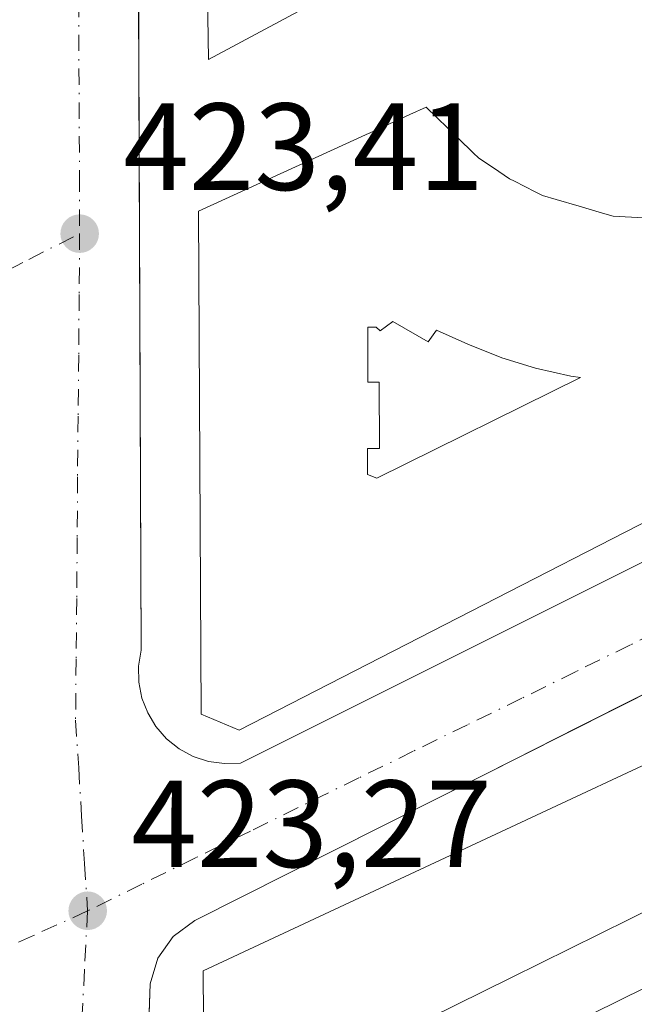
# Model space of a CAD drawing. Units: metres. Extents: x 610674 to 614137, y 4740888 to 4743257.
# Drawn here: x 610770 to 610820, y 4742818 to 4742898 of the extents above; entities that cross this region are included whole.
import ezdxf

# ---------------------------------------------------------------- set-up
doc = ezdxf.new("R2010")
doc.units = ezdxf.units.M
doc.header["$MEASUREMENT"] = 0
doc.linetypes.add('DGN Style 4', pattern=[2.6384748266838614, 1.318413404963828, -0.6592067024819142, 0.001648016756204785, -0.6592067024819142])
for name, color, linetype, lineweight in [('Edificación Cxs', 1, 'Continuous', 13), ('Elemento construido', 1, 'Continuous', 0), ('Punto de cota en terreno', 7, 'Continuous', 0), ('Rótulo de punto de cota en terreno', 7, 'Continuous', 0), ('Suelo desnudo CxS', 253, 'Continuous', 0), ('Vía urbana Cxs', 4, 'Continuous', 0), ('Vía urbana eje', 4, 'DGN Style 4', 0)]:
    doc.layers.add(name, color=color, linetype=linetype, lineweight=lineweight)
doc.styles.add('Style-Arial', font='txt')

# ---------------------------------------------------------------- blocks, each defined once
blk = doc.blocks.new('5PATER')
at = {"layer": 'Suelo desnudo CxS', "linetype": 'Continuous', "lineweight": 0}
h = blk.add_hatch(color=51, dxfattribs=at)
edge = h.paths.add_edge_path()
edge.add_ellipse((0, 0), major_axis=(-0.1095731443231308, -0.1110710700762829), ratio=0.9994222409660322, start_angle=0, end_angle=360)
blk = doc.blocks.new('*U69')
at = {"layer": 'Vía urbana Cxs', "color": 4, "linetype": 'Continuous', "lineweight": 0}
for points in [[(610844.2500999998, 4742855.050100001, 426.4006999999983), (610815.0005999999, 4742840.325800001, 426.1742999999988), (610808.0224000001, 4742836.812899999, 424.9878999999929), (610799.1310999999, 4742832.337099999, 424.5500000000029), (610783.9802000001, 4742824.710100001, 424.8957999999984), (610782.2500999998, 4742823.420100001, 423.8034000000043), (610781.0100999996, 4742821.6601, 424.2054000000062), (610780.3701, 4742819.590100001, 424.991399999999), (610780.1907000003, 4742814.2434, 425.2945000000037)], [(610779.3536, 4742922.239800001, 425.359500000006), (610779.6601, 4742846.550100001, 425.5144), (610779.4401000004, 4742845.2601, 425.3000999999931), (610779.4600999998, 4742843.970100001, 425.2688000000053), (610779.7100999998, 4742842.690099999, 425.3708000000043), (610780.1901000004, 4742841.4901, 425.2223999999987), (610780.8501000004, 4742840.380100001, 425.0075999999972), (610781.7100999998, 4742839.4001, 424.7736000000005), (610782.7301000003, 4742838.590100001, 424.7262999999948), (610783.8701, 4742837.9801, 425.2875000000058), (610785.1001000004, 4742837.5701, 425.7044000000024), (610786.3901000004, 4742837.390100001, 426.4238999999943), (610787.6901000004, 4742837.4301, 427.1490999999951), (610798.2980000004, 4742842.730000001, 430.6195000000008), (610816.7958000004, 4742851.971999999, 431.0976999999984), (610840.6901000004, 4742863.9101, 429.9269000000059), (610842.4600999998, 4742865.470100001, 428.9572999999946), (610843.5100999996, 4742867.5601, 429.4783000000025), (610843.7301000003, 4742869.110099999, 428.6003000000055), (610843.3300999999, 4742871.4301, 428.1419000000024), (610837.8756999997, 4742882.452299999, 425.2540000000009), (610801.5301000001, 4742955.9001, 425.4413999999961)]]:
    blk.add_polyline3d(points, dxfattribs=at)
blk = doc.blocks.new('*U158')
at = {"layer": 'Edificación Cxs', "color": 1, "linetype": 'Continuous', "lineweight": 13, "flags": 128}
for points, elevation in [([(610854.2103000004, 4742839.279100001), (610859.2215, 4742828.973099999), (610860.2100999998, 4742826.940099999), (610840.7893000003, 4742817.3303), (610784.8901000004, 4742789.670100001), (610784.6601, 4742820.630100001), (610848.7301000003, 4742850.550100001)], 444.0259999999981), ([(610843.9040000001, 4742830.884), (610842.9699999997, 4742832.776000001), (610843.3729999998, 4742832.975000001), (610842.9890000002, 4742833.753000001), (610825.0760000005, 4742824.909), (610823.949, 4742827.192), (610809.534, 4742820.086999999), (610798.4550000001, 4742814.619999999), (610798.3169999998, 4742814.9), (610797.0609999998, 4742814.280999999), (610797.0659999996, 4742808.975000001), (610796.483, 4742808.687000001), (610796.9639999997, 4742807.711999999)], 444.0259999999979)]:
    blk.add_lwpolyline(points, close=True, dxfattribs=dict(at, elevation=elevation))
blk = doc.blocks.new('*U159')
at = {"layer": 'Edificación Cxs', "color": 1, "linetype": 'Continuous', "lineweight": 13, "flags": 128}
for points, elevation in [([(610822.8454, 4742881.3862), (610823.7600999996, 4742881.340100001), (610825.3739999998, 4742881.6579), (610827.7542000003, 4742882.126499999), (610828.0608999999, 4742882.186899999), (610829.6001000004, 4742882.4901), (610829.8743000003, 4742882.596999999), (610832.3701, 4742883.5701), (610832.7383000003, 4742882.848300001), (610834.3629000002, 4742879.6635), (610834.3945000004, 4742879.601500001), (610840.6601, 4742867.3201), (610787.5900999998, 4742840.090100001), (610784.5100999996, 4742841.390100001), (610784.3000999996, 4742882.050100001), (610798.0837000003, 4742888.353499999), (610798.1057000002, 4742888.363500001), (610798.6803000001, 4742888.626300001), (610801.3901000004, 4742889.865599999), (610802.6901000004, 4742890.460100001), (610805.3125, 4742887.9176), (610806.4983999999, 4742886.7678), (610806.9600999998, 4742886.3201), (610808.1316000001, 4742885.5407), (610809.4401000004, 4742884.670100001), (610809.8320000004, 4742884.471200001), (610811.5213000001, 4742883.6139), (610812.1001000004, 4742883.3201), (610813.2237999998, 4742882.989499999), (610815.0571999997, 4742882.450099999), (610816.9596999995, 4742881.8903), (610817.8101000005, 4742881.640100001), (610818.7829, 4742881.591), (610820.8501000004, 4742881.4868)], 443.2042999999974), ([(610800.0149999997, 4742873.122), (610798.9699999997, 4742872.377), (610798.665, 4742872.671), (610797.9770000001, 4742872.674000001), (610797.9869999997, 4742868.229), (610798.9040000001, 4742868.231000001), (610798.9160000002, 4742862.854), (610797.9579999996, 4742862.852), (610797.9620000003, 4742860.775), (610798.6969999997, 4742860.473999999), (610815.1770000001, 4742868.612000001), (610814.4019999999, 4742868.719000001), (610811.5360000003, 4742869.364), (610808.8200000003, 4742870.197000001), (610806.0769999997, 4742871.287000001), (610803.5209999997, 4742872.429), (610802.8669999996, 4742871.495999999)], 443.2042999999976)]:
    blk.add_lwpolyline(points, close=True, dxfattribs=dict(at, elevation=elevation))

msp = doc.modelspace()

# ---------------------------------------------------------------- linework, layer by layer
at = {"layer": 'Edificación Cxs', "color": 1, "linetype": 'Continuous', "lineweight": 13, "elevation": 442.4753000000058, "flags": 128}
msp.add_lwpolyline([(610793.5044999998, 4742898.8091), (610785.1001000004, 4742894.3101), (610784.8306999998, 4742911.5955)], dxfattribs=at)
at = {"layer": 'Edificación Cxs', "color": 1, "linetype": 'Continuous', "lineweight": 13, "flags": 128}
for points, elevation in [([(610800.0149999997, 4742873.122), (610802.8669999996, 4742871.495999999), (610803.5209999997, 4742872.429), (610806.0769999997, 4742871.287000001), (610808.8200000003, 4742870.197000001), (610811.5360000003, 4742869.364), (610814.4019999999, 4742868.719000001), (610815.1770000001, 4742868.612000001), (610798.6969999997, 4742860.473999999), (610797.9620000003, 4742860.775), (610797.9579999996, 4742862.852), (610798.9160000002, 4742862.854), (610798.9040000001, 4742868.231000001), (610797.9869999997, 4742868.229), (610797.9770000001, 4742872.674000001), (610798.665, 4742872.671), (610798.9699999997, 4742872.377)], 443.2042999999976), ([(610843.9040000001, 4742830.884), (610796.9639999997, 4742807.711999999), (610796.483, 4742808.687000001), (610797.0659999996, 4742808.975000001), (610797.0609999998, 4742814.280999999), (610798.3169999998, 4742814.9), (610798.4550000001, 4742814.619999999), (610809.534, 4742820.086999999), (610823.949, 4742827.192), (610825.0760000005, 4742824.909), (610842.9890000002, 4742833.753000001), (610843.3729999998, 4742832.975000001), (610842.9699999997, 4742832.776000001)], 444.0259999999979)]:
    msp.add_lwpolyline(points, close=True, dxfattribs=dict(at, elevation=elevation))
at = {"layer": 'Edificación Cxs', "color": 1, "linetype": 'Continuous', "lineweight": 13}
for points in [[(610793.5044999998, 4742898.8091, 438.4220999999961), (610785.1001000004, 4742894.3101, 429.1085000000021), (610784.8306999998, 4742911.5955, 433.8634000000021)], [(610840.6601, 4742867.3201, 434.7872000000062), (610787.5900999998, 4742840.090100001, 433.8252999999968), (610784.5100999996, 4742841.390100001, 430.6490000000049), (610784.3000999996, 4742882.050100001, 428.6413999999932), (610798.0837000003, 4742888.353499999, 433.8800000000047), (610798.1057000002, 4742888.363500001, 433.8770999999979), (610798.6803000001, 4742888.626300001, 433.7804000000033), (610801.3901000004, 4742889.865599999, 432.9290000000037), (610802.6901000004, 4742890.460100001, 431.9722000000039), (610805.3125, 4742887.9176, 434.1055000000051), (610806.4983999999, 4742886.7678, 434.2620000000024), (610806.9600999998, 4742886.3201, 434.4658000000054), (610808.1316000001, 4742885.5407, 434.6986999999936), (610809.4401000004, 4742884.670100001, 435.2060999999958), (610809.8320000004, 4742884.471200001, 435.2360000000045), (610811.5213000001, 4742883.6139, 435.4370999999956), (610812.1001000004, 4742883.3201, 435.5331000000006), (610813.2237999998, 4742882.989499999, 435.2287999999971), (610815.0571999997, 4742882.450099999, 434.5648999999976), (610816.9596999995, 4742881.8903, 433.8899999999995), (610817.8101000005, 4742881.640100001, 433.9458000000013), (610818.7829, 4742881.591, 433.9489999999933), (610820.8501000004, 4742881.4868, 433.9639000000025)], [(610859.2215, 4742828.973099999, 437.054099999994), (610860.2100999998, 4742826.940099999, 434.2449999999953), (610840.7893000003, 4742817.3303, 439.9095999999991), (610784.8901000004, 4742789.670100001, 429.417300000001), (610784.6601, 4742820.630100001, 429.4097000000039), (610848.7301000003, 4742850.550100001, 433.5610000000015), (610854.2103000004, 4742839.279100001, 438.2070999999996), (610859.2215, 4742828.973099999, 437.054099999994)]]:
    msp.add_polyline3d(points, dxfattribs=at)
at = {"layer": 'Elemento construido', "color": 1, "linetype": 'Continuous', "lineweight": 0}
for points in [[(610786.3901000004, 4742837.390100001, 426.4238999999943), (610787.6901000004, 4742837.4301, 427.1490999999951), (610840.6901000004, 4742863.9101, 429.9269000000059), (610842.4600999998, 4742865.470100001, 428.9572999999946), (610843.5100999996, 4742867.5601, 429.4783000000025), (610843.7301000003, 4742869.110099999, 428.6003000000055), (610843.3300999999, 4742871.4301, 428.1419000000024), (610801.5301000001, 4742955.9001, 425.4413999999961)], [(610779.2600999996, 4742945.340100001, 424.7592000000004), (610779.6601, 4742846.550100001, 425.5144), (610779.4401000004, 4742845.2601, 425.3000999999931), (610779.4600999998, 4742843.970100001, 425.2688000000053), (610779.7100999998, 4742842.690099999, 425.3708000000043), (610780.1901000004, 4742841.4901, 425.2223999999987), (610780.8501000004, 4742840.380100001, 425.0075999999972), (610781.7100999998, 4742839.4001, 424.7736000000005), (610782.7301000003, 4742838.590100001, 424.7262999999948), (610783.8701, 4742837.9801, 425.2875000000058), (610785.1001000004, 4742837.5701, 425.7044000000024), (610786.3901000004, 4742837.390100001, 426.4238999999943)], [(610844.2500999998, 4742855.050100001, 426.4006999999983), (610783.9801000003, 4742824.710100001, 424.8956999999937), (610782.2500999998, 4742823.420100001, 423.8034000000043), (610781.0100999996, 4742821.6601, 424.2054000000062), (610780.3701, 4742819.590100001, 424.991399999999), (610779.3701, 4742789.790100001, 424.6981999999989), (610779.5201000003, 4742786.4901, 424.0265999999974), (610779.7500999998, 4742785.5101, 423.8821999999927), (610780.1001000004, 4742784.5801, 423.7410999999993), (610780.5500999996, 4742783.690099999, 423.5880000000034), (610781.1101000002, 4742782.860099999, 423.4192000000039), (610781.7600999996, 4742782.100099999, 423.3411999999954), (610782.5000999998, 4742781.4301, 423.3521000000038), (610783.3201000001, 4742780.860099999, 423.4082999999956), (610784.2001, 4742780.380100001, 423.4548999999971), (610785.1300999997, 4742780.020099999, 423.4952000000048), (610786.0900999998, 4742779.770099999, 423.5322000000015), (610787.0800999999, 4742779.630100001, 423.5706999999966)]]:
    msp.add_polyline3d(points, dxfattribs=at)
at = {"layer": 'Vía urbana Cxs', "color": 4, "linetype": 'Continuous', "lineweight": 0}
for points in [[(610798.1401000004, 4742957.5101, 424.3337999999931), (610791.0588999996, 4742954.727499999, 427.2140000000073), (610784.5000999998, 4742952.1501, 425.0776000000042), (610782.3300999999, 4742950.970100001, 424.4630999999936), (610781.1401000004, 4742949.840100001, 424.6548999999941), (610780.2100999998, 4742948.4801, 424.7553999999946), (610779.5701000001, 4742946.970100001, 424.7575999999972), (610779.2600999996, 4742945.340100001, 424.7592000000004), (610779.3536, 4742922.239800001, 425.359500000006), (610779.6601, 4742846.550100001, 425.5144), (610779.4401000004, 4742845.2601, 425.3000999999931), (610779.4600999998, 4742843.970100001, 425.2688000000053), (610779.7100999998, 4742842.690099999, 425.3708000000043), (610780.1901000004, 4742841.4901, 425.2223999999987), (610780.8501000004, 4742840.380100001, 425.0075999999972), (610781.7100999998, 4742839.4001, 424.7736000000005), (610782.7301000003, 4742838.590100001, 424.7262999999948), (610783.8701, 4742837.9801, 425.2875000000058), (610785.1001000004, 4742837.5701, 425.7044000000024), (610786.3901000004, 4742837.390100001, 426.4238999999943)], [(610786.3901000004, 4742837.390100001, 426.4238999999943), (610787.6901000004, 4742837.4301, 427.1490999999951), (610798.2980000004, 4742842.730000001, 430.6195000000008), (610816.7958000004, 4742851.971999999, 431.0976999999984), (610840.6901000004, 4742863.9101, 429.9269000000059), (610842.4600999998, 4742865.470100001, 428.9572999999946), (610843.5100999996, 4742867.5601, 429.4783000000025), (610843.7301000003, 4742869.110099999, 428.6003000000055), (610843.3300999999, 4742871.4301, 428.1419000000024), (610837.8756999997, 4742882.452299999, 425.2540000000009), (610801.5301000001, 4742955.9001, 425.4413999999961), (610800.8701, 4742956.630100001, 425.1095999999961), (610800.0502000004, 4742957.1601, 424.7048999999971), (610799.1201, 4742957.460100001, 424.3610999999946), (610798.1401000004, 4742957.5101, 424.3337999999931)], [(610844.2500999998, 4742855.050100001, 426.4006999999983), (610815.0005999999, 4742840.325800001, 426.1742999999988), (610808.0224000001, 4742836.812999999, 424.9876999999979), (610799.1310999999, 4742832.337099999, 424.5500000000029), (610783.9802000001, 4742824.710100001, 424.8957999999984), (610782.2500999998, 4742823.420100001, 423.8034000000043), (610781.0100999996, 4742821.6601, 424.2054000000062), (610780.3701, 4742819.590100001, 424.991399999999), (610780.1907000003, 4742814.2434, 425.2945000000037), (610779.9221000001, 4742806.24, 424.8303000000015), (610779.8256999999, 4742803.366800001, 424.8975999999967), (610779.3701, 4742789.790100001, 424.6981999999989), (610779.5201000003, 4742786.4901, 424.0265999999974), (610779.7500999998, 4742785.5101, 423.8821999999927), (610780.1001000004, 4742784.5801, 423.7410999999993), (610780.5500999996, 4742783.690099999, 423.5880000000034), (610781.1101000002, 4742782.860099999, 423.4192000000039), (610781.7600999996, 4742782.100099999, 423.3411999999954), (610782.5000999998, 4742781.4301, 423.3521000000038), (610783.3201000001, 4742780.860099999, 423.4082999999956), (610784.2001, 4742780.380100001, 423.4548999999971), (610785.1300999997, 4742780.020099999, 423.4952000000048), (610786.0900999998, 4742779.770099999, 423.5322000000015), (610787.0800999999, 4742779.630100001, 423.5706999999966)]]:
    msp.add_polyline3d(points, dxfattribs=at)
at = {"layer": 'Vía urbana eje', "color": 4, "linetype": 'DGN Style 4', "lineweight": 0}
for points in [[(610774.3901000004, 4742950.815099999, 423.7936000000045), (610774.4101, 4742946.090100001, 423.7899999999936), (610774.4200999998, 4742941.390100001, 423.8730999999971), (610774.4801000003, 4742927.2601, 423.991200000004), (610774.5100999996, 4742922.5701, 424.1872000000003), (610774.5500999996, 4742913.1601, 423.9744000000064), (610774.5500999996, 4742908.440099999, 424.0314999999973), (610774.5701000001, 4742903.7501, 424.0053999999946), (610774.6001000004, 4742899.050100001, 423.9345999999932), (610774.6601, 4742884.9301, 423.6466999999975), (610774.6700999998, 4742880.2301, 423.5397999999987)], [(610733.7301000003, 4742859.050100001, 426.9541999999929), (610737.8300999999, 4742861.170100001, 426.7810000000027), (610741.9200999998, 4742863.290100001, 426.8466000000044), (610746.0100999996, 4742865.420100001, 427.6931000000041), (610750.1001000004, 4742867.540100001, 425.8337999999931), (610758.3000999996, 4742871.770099999, 425.9850000000006), (610762.3901000004, 4742873.9001, 425.095100000006), (610766.4801000003, 4742876.020099999, 424.1704000000027), (610770.5701000001, 4742878.1501, 423.7706999999937), (610774.6700999998, 4742880.2301, 423.5397999999987)], [(610774.6700999998, 4742880.2301, 423.5397999999987), (610774.6401000004, 4742875.3101, 423.5198999999994), (610774.6001000004, 4742870.4001, 423.4983999999968), (610774.5500999996, 4742865.4901, 423.534799999994), (610774.5100999996, 4742860.5701, 423.6530999999959), (610774.4801000003, 4742855.6601, 423.5887999999978), (610774.4401000004, 4742850.7401, 423.4921000000032), (610774.3901000004, 4742845.8301, 423.5840999999928), (610774.3501000004, 4742840.9101, 423.5852000000014), (610774.6001000004, 4742837.050100001, 423.4477999999945), (610774.8300999999, 4742833.1801, 423.741399999999), (610775.0701000001, 4742829.3201, 423.5270000000019), (610775.3201000001, 4742825.4801, 423.3834999999963)], [(610854.3501000004, 4742864.1801, 424.5081000000064), (610849.9600999998, 4742862.040100001, 423.6542000000045), (610845.5701000001, 4742859.890100001, 424.2773000000016), (610841.1700999998, 4742857.7401, 424.1613000000071), (610836.7801000001, 4742855.590100001, 423.8775000000023), (610832.3901000004, 4742853.4301, 424.0602999999974), (610828.0100999996, 4742851.290100001, 424.0770000000048), (610823.6201, 4742849.140100001, 424.4186999999947), (610819.2100999998, 4742846.9901, 423.8565999999992), (610814.8201000001, 4742844.840100001, 424.0103999999993), (610810.4401000004, 4742842.6801, 423.767200000002), (610806.0500999996, 4742840.540100001, 423.7715999999928), (610801.6601, 4742838.390100001, 423.8772999999928), (610797.2600999996, 4742836.2401, 423.5815000000002), (610788.4801000003, 4742831.940099999, 423.5466000000015), (610784.1001000004, 4742829.800100001, 423.4155000000028), (610779.7100999998, 4742827.6501, 423.3028000000049), (610775.3201000001, 4742825.4801, 423.3834999999963)], [(610775.3201000001, 4742825.4801, 423.3834999999963), (610770.9401000004, 4742823.5001, 423.428700000004), (610766.5701000001, 4742821.5101, 423.9508999999962), (610757.8501000004, 4742817.5101, 424.5970999999991), (610753.4801000003, 4742815.5101, 425.382700000002), (610749.1001000004, 4742813.5101, 425.0840000000026), (610744.7500999998, 4742811.520099999, 425.5905000000057), (610740.3701, 4742809.520099999, 426.5509000000021), (610736.0100999996, 4742807.520099999, 424.5902999999962), (610731.6401000004, 4742805.540100001, 426.0133999999962), (610727.2801000001, 4742803.540100001, 424.0755000000063), (610722.9101, 4742801.550100001, 423.8092999999935), (610718.5301000001, 4742799.550100001, 424.2544999999955), (610714.1700999998, 4742797.550100001, 423.3361000000005), (610709.8000999996, 4742795.5601, 424.1823000000004), (610705.4401000004, 4742793.5601, 424.1319999999978), (610701.0701000001, 4742791.5701, 424.0323000000063), (610696.6901000004, 4742789.5701, 424.3905999999988), (610692.3300999999, 4742787.5701, 423.2731000000058), (610687.9600999998, 4742785.5801, 424.0264000000025), (610683.6001000004, 4742783.5801, 424.2393000000012), (610680.4501999998, 4742782.1457, 423.1907000000065)], [(610775.3201000001, 4742825.4801, 423.3834999999963), (610775.0701000001, 4742820.7601, 423.5035000000062), (610774.8300999999, 4742816.0601, 423.6117999999988), (610774.6001000004, 4742811.360099999, 423.3617999999988), (610774.6700999998, 4742806.9001, 423.3509999999952), (610774.9401000004, 4742793.5001, 423.652700000006), (610775.0100999996, 4742789.020099999, 423.5342999999993), (610775.1901000004, 4742780.090100001, 423.2978000000003), (610775.2600999996, 4742775.630100001, 423.3542000000016), (610775.3501000004, 4742771.1601, 423.3984000000055)]]:
    msp.add_polyline3d(points, dxfattribs=at)

# ---------------------------------------------------------------- block references
at = {"layer": 'Edificación Cxs', "color": 1, "linetype": 'Continuous', "lineweight": 13}
for name in ['*U159', '*U158']:
    msp.add_blockref(name, (0, 0), dxfattribs=at)
at = {"layer": 'Punto de cota en terreno', "color": 7, "linetype": 'Continuous', "lineweight": 0, "xscale": 10, "yscale": 10, "zscale": 10}
for p in [(610774.6799999997, 4742880.230000001, 423.4100000000035), (610775.3300000001, 4742825.5, 423.2700000000041)]:
    msp.add_blockref('5PATER', p, dxfattribs=at)
at = {"layer": 'Vía urbana Cxs', "color": 4, "linetype": 'Continuous', "lineweight": 0}
msp.add_blockref('*U69', (0, 0), dxfattribs=at)

# ---------------------------------------------------------------- texts
at = {"layer": 'Rótulo de punto de cota en terreno', "color": 7, "linetype": 'Continuous', "lineweight": 0, "style": 'Style-Arial'}
for s, p in [('423,41', (610778.2078, 4742883.7578)), ('423,27', (610778.8578000005, 4742829.027799999))]:
    msp.add_text(s, height=7.000000000000002, dxfattribs=at).set_placement(p)

doc.saveas('drawing.dxf')
